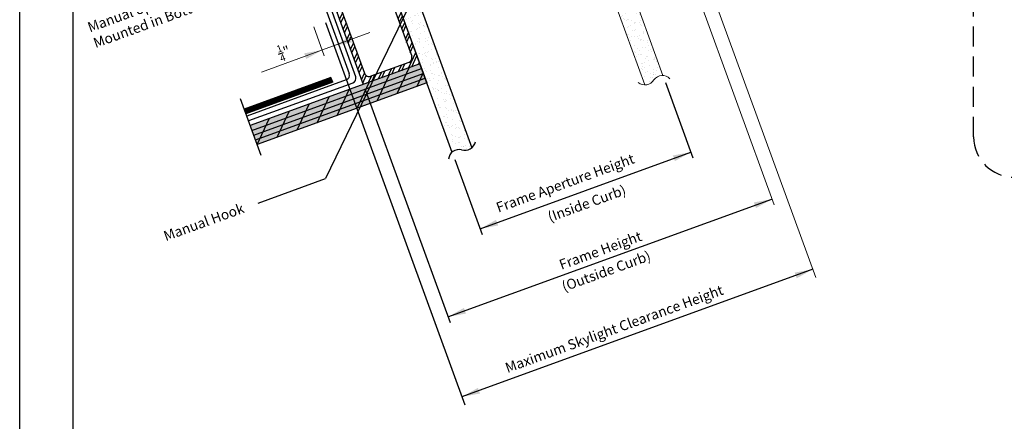
# Model space of a CAD drawing. Units: inches. Extents: x 78.8 to 142.5, y 0.5 to 41.8.
# Drawn here: x 78.8 to 103.2, y 16.8 to 26.8 of the extents above; entities that cross this region are included whole.
import ezdxf

# ---------------------------------------------------------------- set-up
doc = ezdxf.new("R2010")
doc.units = ezdxf.units.IN
doc.header["$LTSCALE"] = 2
doc.header["$MEASUREMENT"] = 0
doc.linetypes.add('HIDDEN', pattern=[0.375, 0.25, -0.125])
doc.layers.get('0').update_dxf_attribs({"linetype": 'CONTINUOUS'})
for name, color, linetype in [('hatch2', 51, 'CONTINUOUS'), ('pattern', 8, 'CONTINUOUS'), ('VELUX-DET3', 5, 'CONTINUOUS'), ('VELUX_Border', 5, 'CONTINUOUS')]:
    doc.layers.add(name, color=color, linetype=linetype)
doc.styles.add('SIMPLEX', font='txt')

msp = doc.modelspace()

# ---------------------------------------------------------------- hatches: boundary and pattern name
h = msp.add_hatch()
h.set_pattern_fill('AR-SAND', color=8, scale=0.125, angle=20, style=0)
h.set_pattern_definition([(57.5, (72.84549, -8.26407), (-0.0897759, 0.2236346), [0, -0.19, 0, -0.2125, 0, -0.203125]), (27.5, (72.8455, -8.26407), (0.087227, 0.4071561), [0, -0.1025, 0, -0.17125, 0, -0.065625]), (347.5, (72.70101, -8.31666), (0.3655501, 0.1338021), [0, -0.0625, 0, -0.225, 0, -0.29375]), (337.5, (72.701, -8.31666), (0.3155815, 0.2316126), [0, -0.03125, 0, -0.1475, 0, -0.16875])])
h.paths.add_polyline_path([(94.123, 27.088), (94.124, 27.089), (94.753, 25.362, 0.253381), (94.531, 25.254, -0.261429), (94.306, 25.128), (92.289, 30.665), (92.759, 30.836)])
h = msp.add_hatch()
h.set_pattern_fill('AR-SAND', color=8, scale=0.125, angle=20, style=0)
h.set_pattern_definition([(57.5, (71.79521, -8.64559), (-0.0897759, 0.2236346), [0, -0.19, 0, -0.2125, 0, -0.203125]), (27.5, (71.7952, -8.6456), (0.087227, 0.4071561), [0, -0.1025, 0, -0.17125, 0, -0.065625]), (347.5, (71.65073, -8.69817), (0.3655501, 0.1338021), [0, -0.0625, 0, -0.225, 0, -0.29375]), (337.5, (71.65073, -8.69817), (0.3155815, 0.2316126), [0, -0.03125, 0, -0.1475, 0, -0.16875])])
h.paths.add_polyline_path([(88.88, 25.181), (88.879, 25.181), (89.507, 23.453, -0.253381), (89.747, 23.514, 0.261429), (90, 23.561), (87.986, 29.1), (87.516, 28.929)])
at = {"layer": 'pattern'}
h = msp.add_hatch(dxfattribs=at)
h.set_pattern_fill('ANSI32', color=256, scale=0.5, angle=20, style=0)
h.set_pattern_definition([(65, (88.49041, -25.33947), (-0.1699327, 0.0792409), []), (65, (88.57347, -25.30924), (-0.1699327, 0.0792409), [])])
h.paths.add_polyline_path([(87.302, 25.138), (88.708, 25.65), (87.516, 28.929), (86.109, 28.416)])
h.paths.add_polyline_path([(86.312, 28.224, -0.414214), (86.386, 28.384), (87.324, 28.726, -0.414214), (87.484, 28.651), (88.506, 25.843, -0.414214), (88.432, 25.683), (87.494, 25.341, -0.414214), (87.334, 25.416)], flags=16)

# ---------------------------------------------------------------- linework, layer by layer
at = {"color": 7, "linetype": 'Continuous', "lineweight": 15}
for p, q in [((92.289, 30.665), (94.306, 25.128)), ((92.759, 30.836), (94.753, 25.362)), ((95.087, 29.856), (98.551, 20.339)), ((95.414, 27.918), (97.515, 22.146)), ((86.071, 26.575), (86.333, 25.855)), ((87.469, 26.429), (84.768, 25.445))]:
    msp.add_line(p, q, dxfattribs=at)
for p, q in [((89.415, 29.098), (86.362, 22.797)), ((86.366, 26.683), (89.828, 17.171)), ((98.478, 20.542), (89.757, 17.367))]:
    msp.add_line(p, q)
at = {"color": 7, "lineweight": 30}
for p, q in [((87.516, 28.929), (88.88, 25.181)), ((87.516, 28.929), (89.507, 23.453)), ((87.986, 29.1), (90, 23.561)), ((87.484, 28.651), (88.506, 25.843)), ((86.109, 28.416), (87.302, 25.138)), ((86.109, 28.416), (87.302, 25.138)), ((86.109, 28.416), (87.302, 25.138)), ((86.109, 28.416), (87.302, 25.138)), ((86.312, 28.224), (87.334, 25.416)), ((88.709, 25.65), (84.49, 24.114)), ((88.432, 25.683), (87.494, 25.341)), ((88.88, 25.181), (88.709, 25.651)), ((86.499, 25.313), (84.34, 24.528)), ((86.542, 25.196), (86.499, 25.313)), ((86.542, 25.196), (84.383, 24.41)), ((88.88, 25.18), (84.661, 23.644)), ((88.88, 25.18), (84.661, 23.644)), ((84.242, 24.793), (84.757, 23.378))]:
    msp.add_line(p, q, dxfattribs=at)
at = {"color": 35, "lineweight": 30}
for p, q in [((85.935, 28.207), (86.953, 25.411)), ((86.879, 25.25), (84.405, 24.349))]:
    msp.add_line(p, q, dxfattribs=at)
at = {"color": 3, "lineweight": 30}
for p, q in [((86.053, 28.25), (87.113, 25.336)), ((87.039, 25.175), (84.448, 24.232))]:
    msp.add_line(p, q, dxfattribs=at)
at = {"color": 7}
for p, q in [((87.358, 24.986), (89.459, 19.215)), ((94.817, 25.187), (95.499, 23.312)), ((89.578, 23.272), (90.258, 21.405)), ((90.206, 21.547), (95.447, 23.455)), ((84.687, 22.187), (86.362, 22.797)), ((89.408, 19.356), (97.463, 22.288))]:
    msp.add_line(p, q, dxfattribs=at)
at = {"color": 7, "lineweight": 30}
for centre, radius, start, end in [((88.389, 25.8), 0.125, 290, 20), ((87.451, 25.459), 0.125, 200, 290), ((89.683, 23.262), 0.259, 75.8, 175.8005), ((89.831, 23.763), 0.263, 251.3675, 349.4974)]:
    msp.add_arc(centre, radius, start, end, dxfattribs=at)
at = {"color": 35, "lineweight": 30}
msp.add_arc((86.836, 25.368), 0.125, 290, 20, dxfattribs=at)
at = {"color": 3, "lineweight": 30}
msp.add_arc((86.996, 25.293), 0.125, 290, 20, dxfattribs=at)
at = {"color": 7, "linetype": 'Continuous', "lineweight": 15}
for centre, radius, start, end in [((94.306, 25.391), 0.263, 230.5026, 328.6325), ((94.741, 25.102), 0.259, 44.1995, 144.2)]:
    msp.add_arc(centre, radius, start, end, dxfattribs=at)
at = {"color": 7}
for points in [[(86.966, 26.325), (87.017, 26.184), (86.569, 26.101)], [(85.833, 25.913), (85.884, 25.772), (86.281, 25.996)], [(94.999, 23.372), (95.05, 23.231), (95.447, 23.455)], [(97.015, 22.204), (97.066, 22.063), (97.463, 22.287)], [(90.603, 21.772), (90.655, 21.631), (90.206, 21.547)], [(98.029, 20.458), (98.081, 20.317), (98.478, 20.541)], [(89.805, 19.58), (89.856, 19.439), (89.408, 19.356)], [(90.154, 17.592), (90.205, 17.451), (89.757, 17.367)]]:
    msp.add_solid(points, dxfattribs=at)
at = {"layer": 'hatch2', "linetype": 'Continuous'}
for points in [[(88.709, 25.65), (87.302, 25.137), (88.88, 25.18)], [(87.302, 25.138), (84.489, 24.114), (87.302, 25.137)], [(84.491, 24.114), (84.66, 23.644), (87.302, 25.137)], [(87.302, 25.137), (84.66, 23.644), (88.88, 25.18)]]:
    msp.add_solid(points, dxfattribs=at)
at = {"layer": 'pattern'}
for p, q in [((84.534, 23.995), (88.753, 25.533)), ((84.534, 23.995), (88.753, 25.533)), ((88.147, 24.913), (88.445, 25.554)), ((86.505, 25.299), (84.345, 24.513)), ((86.51, 25.284), (84.351, 24.498)), ((86.515, 25.269), (84.356, 24.484)), ((86.521, 25.255), (84.361, 24.469)), ((86.526, 25.24), (84.367, 24.454)), ((86.531, 25.225), (84.372, 24.439)), ((84.577, 23.877), (88.795, 25.415)), ((84.619, 23.76), (88.838, 25.298)), ((87.649, 24.732), (87.947, 25.373)), ((88.645, 25.094), (88.795, 25.416)), ((86.537, 25.211), (84.377, 24.425)), ((86.653, 24.369), (86.951, 25.01)), ((87.151, 24.551), (87.449, 25.19)), ((86.155, 24.188), (86.453, 24.829)), ((85.657, 24.007), (85.955, 24.647)), ((84.66, 23.644), (84.959, 24.285)), ((85.159, 23.825), (85.457, 24.466))]:
    msp.add_line(p, q, dxfattribs=at)
at = {"layer": 'VELUX-DET3', "color": 5, "linetype": 'HIDDEN'}
msp.add_line((102.479, 23.833), (102.479, 34.322), dxfattribs=at)
msp.add_arc((103.479, 23.833), 1, 180, 270, dxfattribs=at)
at = {"layer": 'VELUX_Border', "color": 6}
msp.add_line((78.759, 0.532), (78.759, 41.782), dxfattribs=at)
at = {"layer": 'VELUX_Border'}
msp.add_line((80.081, 41.12), (80.081, 1.193), dxfattribs=at)

# ---------------------------------------------------------------- texts
at = {"color": 7, "style": 'SIMPLEX'}
for s, p in [('Frame Aperture Height', (90.663, 21.949)), ('(Inside Curb)', (91.947, 21.715)), ('Frame Height', (92.23, 20.526)), ('(Outside Curb)', (92.296, 19.982)), ('Maximum Skylight Clearance Height', (90.888, 17.96))]:
    msp.add_text(s, height=0.25, rotation=20, dxfattribs=at).set_placement(p)
at = {"color": 7, "char_height": 0.25, "attachment_point": 1, "rotation": 20, "style": 'SIMPLEX'}
for s, width, insert in [('Manual operator \\PMounted in Bottom Frame', 6.91373, (80.419, 26.668)), ('\\A1;{\\H0.7x;\\S1/4;}"', 10.18179, (85.123, 26.09)), ('Manual Hook', 6.91373, (82.308, 21.474))]:
    msp.add_mtext_dynamic_manual_height_columns(s, width=width, gutter_width=12.5, heights=[0], dxfattribs=dict(at, insert=insert))

doc.saveas('drawing.dxf')
